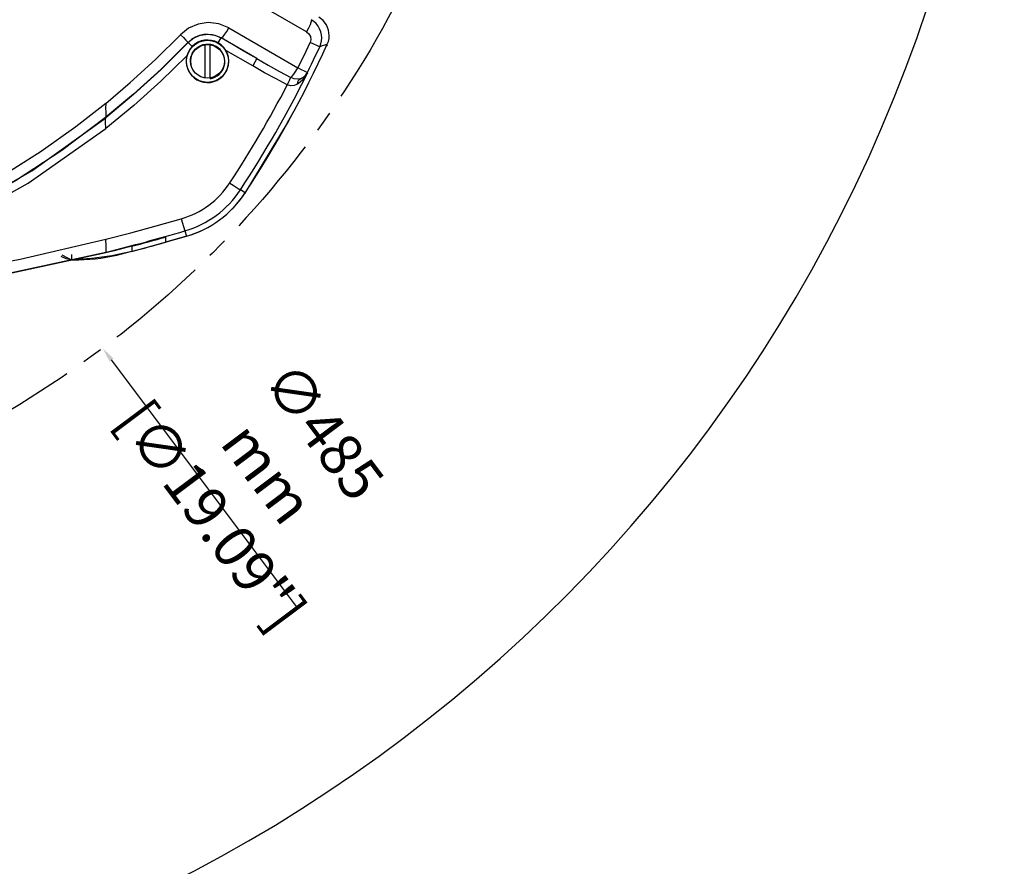
# Model space of a CAD drawing. Extents: x 697 to 4897, y -1413 to 1557.
# Drawn here: x 1633 to 1867, y -990 to -789 of the extents above; entities that cross this region are included whole.
import ezdxf

# ---------------------------------------------------------------- set-up
doc = ezdxf.new("R2010")
doc.units = 0
doc.header["$LTSCALE"] = 65.395
doc.header["$MEASUREMENT"] = 0
doc.header["$PDMODE"] = 3
doc.header["$PDSIZE"] = 0.25
doc.linetypes.add('CENTER', pattern=[0.6, 0.375, -0.075, 0.075, -0.075])
doc.layers.get('0').update_dxf_attribs({"linetype": 'CONTINUOUS'})
doc.layers.get('Defpoints').update_dxf_attribs({"linetype": 'CONTINUOUS'})
doc.styles.get("Standard").update_dxf_attribs({"font": 'txt', "width": 0.8})
doc.dimstyles.new('DIMSTYLE_2', dxfattribs={"dimtxt": 2, "dimasz": 3.5, "dimexe": 0.18, "dimexo": 0.0625, "dimgap": 0.2, "dimtad": 1, "dimdec": 1, "dimlfac": 10, "dimdsep": 46, "dimtxsty": 'Standard', "dimcen": 0.09, "dimadec": 0, "dimazin": 0, "dimtp": 0.001, "dimtm": 0.001, "dimtfac": 1, "dimtdec": 1, "dimtofl": 0, "dimtmove": 0, "dimatfit": 3, "dimfxl": 0, "dimtolj": 1, "dimarcsym": 0})

# ---------------------------------------------------------------- blocks, each defined once
blk = doc.blocks.new('*D40')
at = {"color": 0, "lineweight": -2}
for p, q in [((1575.92, 1156.52), (1766.56, 1156.52)), ((1766.38, 1033.77), (1766.38, 1153.02)), ((1575.92, 1030.27), (1766.56, 1030.27)), ((1507.51, -672.88), (1507.69, -672.88)), ((1507.6, -672.97), (1507.6, -672.79)), ((1699.48, -928.91), (1655.14, -869.73))]:
    blk.add_line(p, q, dxfattribs=at)
at = {"color": 0}
for points in [[(1765.8, 1153.02), (1766.96, 1153.02), (1766.38, 1156.52)], [(1765.8, 1033.77), (1766.96, 1033.77), (1766.38, 1030.27)], [(1655.6, -869.38), (1654.67, -870.08), (1653.04, -866.93)]]:
    blk.add_solid(points, dxfattribs=at)
at = {"layer": 'Defpoints', "color": 0}
for p in [(1575.86, 1156.52), (1766.38, 1156.52), (1575.86, 1030.27), (1362.17, -478.83), (1653.04, -866.93)]:
    blk.add_point(p, dxfattribs=at)
at = {"color": 0, "char_height": 10, "attachment_point": 5}
for s, insert, rotation in [('\\A1;126.3 mm\\P [4.97"]', (1752.85, 1096.13), 90), ('\\A1;∅485 mm\\P [∅19.09"]', (1692.2, -896.62), 306.8504)]:
    blk.add_mtext(s, dxfattribs=dict(at, insert=insert, rotation=rotation))

msp = doc.modelspace()

# ---------------------------------------------------------------- linework, layer by layer
at = {"linetype": 'Continuous'}
for p, q in [((1705.34732, -789.13371), (1704.31103, -788.33867)), ((1673.32462, -794.34432), (1673.28931, -794.31017)), ((1674.29233, -795.28039), (1673.3245, -794.34444)), ((1680.45744, -794.41618), (1681.13063, -793.25019)), ((1681.1305, -793.25011), (1681.14392, -793.22686)), ((1689.65088, -798.16936), (1681.1305, -793.25011)), ((1706.356, -794.75376), (1706.60723, -794.08377)), ((1706.60723, -794.08377), (1706.76033, -793.38351)), ((1706.76033, -793.38351), (1706.81095, -792.6686)), ((1677.69766, -794.77447), (1677.11617, -794.85804)), ((1677.27836, -794.84984), (1677.27836, -802.7435)), ((1678.57836, -802.7435), (1678.57836, -794.84984)), ((1688.65098, -799.90112), (1682.27396, -796.21934)), ((1705.16624, -795.14466), (1704.56892, -795.34478)), ((1706.29801, -794.88011), (1706.18274, -795.108)), ((1689.65083, -798.16933), (1688.65098, -799.90112)), ((1701.66988, -801.52447), (1701.64474, -801.44066)), ((1636.19564, -824.84117), (1653.76591, -812.213)), ((1653.76591, -812.213), (1653.74982, -812.15699)), ((1697.10132, -813.06311), (1686.79246, -830.12683)), ((1698.14018, -811.00916), (1697.10132, -813.06311)), ((1616.40641, -836.02803), (1636.19564, -824.84117)), ((1683.21858, -827.70619), (1683.98361, -828.20841)), ((1686.82604, -830.07571), (1685.72379, -829.35171)), ((1671.70766, -836.20913), (1672.54462, -839.08953)), ((1664.78439, -842.64651), (1672.96913, -840.33947)), ((1667.96418, -840.55277), (1667.96418, -841.75022)), ((1672.5449, -839.08945), (1672.91324, -840.35574)), ((1659.93372, -842.73468), (1659.93372, -843.94922)), ((1660.19392, -843.85788), (1664.78439, -842.64651)), ((1667.96418, -841.75022), (1667.96418, -841.76731)), ((1644.41665, -845.74097), (1643.22072, -845.13334)), ((1643.38907, -844.7924), (1644.88458, -845.5313)), ((1645.67327, -845.921), (1644.41665, -845.74097)), ((1644.88458, -845.5313), (1645.67289, -845.921)), ((1645.67289, -844.70647), (1645.67289, -845.921)), ((1650.47424, -845.64439), (1645.67327, -845.921)), ((1655.23778, -844.98549), (1650.47424, -845.64439)), ((1653.75436, -844.31934), (1653.75404, -844.16553)), ((1659.9337, -843.94922), (1655.23778, -844.98549)), ((1656.43122, -844.85081), (1659.92811, -843.92802))]:
    msp.add_line(p, q, dxfattribs=at)
for points in [[(1701.44358, -791.7634), (1694.14094, -787.57465), (1686.83242, -783.38147), (1679.51829, -779.18403)], [(1683.02039, -790.88256), (1680.5975, -789.8937), (1678.10883, -789.60726), (1675.68335, -789.96629), (1673.43399, -790.93877), (1671.48482, -792.48178)], [(1702.52723, -788.91051), (1702.57674, -789.12307), (1702.48329, -789.54689), (1702.25248, -790.16245), (1701.89585, -790.9257), (1701.44357, -791.76339)], [(1705.03331, -793.23785), (1704.97712, -792.49553), (1704.81114, -791.76968), (1704.53868, -791.07568), (1704.16481, -790.42818), (1703.6973, -789.84227), (1703.147, -789.33234), (1702.52708, -788.91056)], [(1706.81095, -792.6686), (1706.64135, -791.37471), (1706.14189, -790.16905), (1705.34732, -789.13371)], [(1681.14405, -793.22693), (1681.34113, -793.15995), (1681.6491, -792.86803), (1682.05463, -792.36541), (1682.5271, -791.68334), (1683.02039, -790.88256)], [(1683.02039, -790.88256), (1688.47543, -794.05174), (1693.92495, -797.21832), (1699.36877, -800.38217)], [(1701.44358, -791.7634), (1701.99849, -792.2337), (1702.36615, -792.92022), (1702.44312, -793.68315), (1702.26655, -794.34078)], [(1673.28933, -794.31015), (1666.90224, -800.6425), (1660.38273, -806.59202), (1653.74981, -812.15699)], [(1653.7548, -808.85123), (1659.60055, -803.8684), (1665.54866, -798.38824), (1671.48482, -792.48178)], [(1673.3245, -794.34443), (1666.83526, -800.78547), (1660.34039, -806.71482), (1653.75616, -812.23514)], [(1671.48484, -792.48172), (1672.19863, -793.18186), (1672.77898, -793.76193), (1673.15807, -794.15407), (1673.28947, -794.31039)], [(1673.28931, -794.31017), (1674.64608, -793.24233), (1676.23122, -792.57599), (1677.96195, -792.35361), (1679.63955, -792.59077), (1681.14392, -793.22686)], [(1682.27396, -796.21934), (1681.76844, -795.51189), (1681.15746, -794.90662), (1680.45744, -794.41618)], [(1689.65088, -798.16936), (1686.81634, -796.52235), (1683.98072, -794.87486), (1681.14392, -793.22686)], [(1699.36877, -800.38217), (1700.35151, -798.37617), (1701.31739, -796.36248), (1702.26655, -794.34078)], [(1704.56853, -795.34507), (1704.37121, -795.277), (1703.87921, -795.06826), (1703.14904, -794.74367), (1702.26631, -794.34129)], [(1704.56892, -795.34478), (1704.82507, -794.669), (1704.98047, -793.96669), (1705.03331, -793.23785)], [(1674.29235, -795.28037), (1673.75702, -795.93801), (1673.33952, -796.67852), (1673.04803, -797.48931)], [(1673.89783, -798.88206), (1673.91577, -798.34293), (1674.00539, -797.811), (1674.16501, -797.29572), (1674.39168, -796.80622), (1674.68126, -796.35109), (1675.02857, -795.93833), (1675.4274, -795.57511), (1675.87067, -795.26769), (1676.34705, -795.02293), (1676.91701, -794.8243), (1677.52272, -794.71006), (1678.1387, -794.6878), (1678.75109, -794.75783), (1679.3462, -794.91838)], [(1677.11617, -794.85804), (1676.55378, -795.02513), (1676.02243, -795.27206), (1675.64346, -795.52107)], [(1678.86838, -794.8641), (1678.28591, -794.77645), (1677.69766, -794.77447)], [(1678.54346, -802.93209), (1679.13088, -802.79338), (1679.69147, -802.57173), (1680.21358, -802.27195), (1680.68636, -801.9004), (1681.10003, -801.46506), (1681.44607, -800.97517), (1681.71731, -800.44108), (1681.90827, -799.87412), (1682.0151, -799.28625), (1682.03567, -798.68987), (1681.96979, -798.09756), (1681.81903, -797.52178), (1681.58669, -796.97463), (1681.2779, -796.46761), (1680.89934, -796.01131), (1680.4591, -795.61532), (1679.96671, -795.28785), (1679.43266, -795.0357), (1678.86838, -794.8641)], [(1703.09649, -798.46616), (1703.59166, -797.4278), (1704.08293, -796.3876), (1704.56918, -795.34492)], [(1706.35554, -794.75498), (1705.75857, -794.95501), (1705.16624, -795.14466)], [(1673.04845, -797.48741), (1666.85421, -803.51797), (1660.4196, -809.28897), (1653.75434, -814.7919)], [(1674.63939, -801.06268), (1674.53262, -800.91885), (1674.2722, -800.44646), (1674.07756, -799.94337), (1673.95206, -799.41876), (1673.89783, -798.88206)], [(1689.65098, -798.16942), (1692.34378, -799.71072), (1695.01422, -801.2038), (1697.66246, -802.64722)], [(1701.64648, -801.44114), (1702.13374, -800.45137), (1702.61744, -799.45991), (1703.09649, -798.46616)], [(1696.86587, -804.37324), (1694.20996, -802.98926), (1691.47384, -801.49996), (1688.65098, -799.90112)], [(1697.66246, -802.64722), (1697.99286, -802.3478), (1698.41498, -801.83541), (1698.88867, -801.15877), (1699.36888, -800.38224)], [(1701.67706, -801.51238), (1701.1319, -802.42723), (1700.54368, -803.16767), (1699.93453, -803.75501), (1699.31627, -804.20339)], [(1701.6449, -801.44034), (1701.44952, -801.36827), (1700.96295, -801.14813), (1700.24116, -800.80607), (1699.36883, -800.38222)], [(1700.14133, -802.86392), (1700.75037, -802.51259), (1701.26091, -802.0292), (1701.64474, -801.44066)], [(1696.864, -804.37227), (1697.12676, -803.81501), (1697.36154, -803.31749), (1697.54702, -802.91646), (1697.66251, -802.64713)], [(1699.92349, -802.94765), (1699.22712, -803.0514), (1698.47013, -802.95208), (1697.66246, -802.64722)], [(1699.31577, -804.20313), (1699.38897, -803.63449), (1699.60364, -803.18962), (1699.9213, -802.94835)], [(1699.92235, -802.94803), (1700.41684, -802.74753), (1700.8842, -802.45138), (1701.31031, -802.04839), (1701.66988, -801.52447)], [(1699.92235, -802.94803), (1699.99538, -802.92215), (1700.06874, -802.89399), (1700.14133, -802.86392)], [(1699.31627, -804.20339), (1698.48829, -804.54619), (1697.63283, -804.59403), (1696.86599, -804.37302)], [(1653.7548, -808.85123), (1646.70619, -814.36668), (1638.43391, -820.22259), (1628.66295, -826.38995), (1617.20912, -832.72174), (1604.84928, -838.60774), (1601.7195, -839.871)], [(1653.7548, -808.85066), (1653.75296, -809.96329), (1653.75552, -810.90954), (1653.75551, -811.59603), (1653.76067, -812.0077), (1653.75693, -812.16585)], [(1653.74982, -812.15699), (1643.36096, -819.97155), (1632.32532, -827.1833), (1620.48244, -833.86717), (1607.67541, -840.08536), (1600.94683, -842.87467)], [(1653.75077, -813.25175), (1653.75325, -812.88396), (1653.75359, -812.60386), (1653.75159, -812.40609), (1653.75176, -812.28426), (1653.75612, -812.23519)], [(1600.31422, -845.33384), (1615.34111, -838.8693), (1635.389, -827.72478), (1653.75434, -814.7919)], [(1653.75439, -814.79196), (1653.75635, -814.22976), (1653.75283, -813.70649), (1653.75077, -813.25175)], [(1683.98361, -828.20841), (1685.22961, -829.02668), (1685.59056, -829.26391), (1685.72462, -829.35225)], [(1653.75437, -841.07534), (1659.75809, -839.52573), (1665.74262, -837.9036), (1671.70824, -836.20886)], [(1598.62369, -851.90553), (1612.66041, -849.74716), (1633.42357, -845.77456), (1653.75437, -841.07534)], [(1653.75437, -841.07543), (1653.75347, -841.61584), (1653.75404, -842.13868), (1653.75488, -842.62693), (1653.75511, -843.06571), (1653.75477, -843.44255), (1653.75484, -843.74739), (1653.75521, -843.97297), (1653.75518, -844.11427), (1653.75465, -844.1681)], [(1672.91327, -840.35573), (1671.26514, -840.83177), (1669.61545, -841.3023), (1667.96424, -841.76749)], [(1659.89992, -842.74374), (1657.8536, -843.2775), (1655.80506, -843.80265), (1653.75436, -844.31934)], [(1597.37501, -854.9243), (1619.30542, -851.6084), (1653.75461, -844.16769)], [(1653.75436, -844.31934), (1619.00967, -851.81131), (1597.82867, -854.99606)]]:
    msp.add_lwpolyline(points, dxfattribs=at)
at = {"linetype": 'CENTER'}
msp.add_circle((1507.60288, -672.88367), 242.5, dxfattribs=at)
at = {"linetype": 'Continuous'}
for radius in [5, 4]:
    msp.add_circle((1677.92836, -798.79667), radius, dxfattribs=at)
msp.add_arc((1507.60421, -672.88367), 359.42378, 270, 63.226272)
for centre, radius, start, end in [((1677.92836, -798.79667), 6.40452, 60.0013452, 135.9577819), ((1677.92836, -798.79667), 5.05816, 60, 135.9589451), ((1677.92836, -798.79667), 5.05241, 164.9814578, 30.6717069), ((1462.42521, -682.94105), 268.33636, 326.7485855, 335.3742781), ((1701.75523, -792.79128), 5, 335.3063995, 336.942729), ((1462.82524, -683.14196), 266.57395, 326.7372282, 333.6347378), ((1462.82505, -683.14185), 263.57571, 326.7422132, 332.6161825), ((1665.93048, -816.35071), 20.68169, 286.2224422, 326.7598798), ((1665.93048, -816.35071), 23.68123, 286.2190492, 326.7015699), ((1665.93048, -816.35071), 25, 286.2191075, 326.7075211), ((1666.02549, -816.47929), 24.85, 286.2257356, 326.6880885), ((1528.29408, -342.64514), 516.97745, 284.0448303, 286.2024167), ((1529.99859, -348.5564), 510.97486, 284.7275172, 285.6645555), ((1529.99859, -349.77094), 510.97486, 284.7314394, 285.6645565), ((1645.82268, -795.92267), 50.065, 270.2809706, 282.2334464), ((1646.04583, -841.42812), 4.559, 264.3196744, 270.2809706)]:
    msp.add_arc(centre, radius, start, end, dxfattribs=at)

# ---------------------------------------------------------------- dimensions: what is measured, and where the dimension line sits
dim = msp.add_diameter_dim_2p(p1=(1362.16887, -478.8342), p2=(1653.0369, -866.93314), dimstyle='DIMSTYLE_2', override={"dimtxt": 10, "dimlfac": 1, "dimpost": ' mm\\X'})
dim.commit()
dim.dimension.update_dxf_attribs({"geometry": '*D40', "text_midpoint": (1681.37115, -904.73893), "dimtype": 163})
dim = msp.add_linear_dim(base=(1766.3783637571, 1156.5221071129), p1=(1575.857851173, 1030.2721071129), p2=(1575.857851173, 1156.5221071129), angle=90, dimstyle='DIMSTYLE_2', override={"dimtxt": 10, "dimlfac": 1, "dimpost": ' mm\\X'})
dim.commit()
dim.dimension.update_dxf_attribs({"geometry": '*D40', "text_midpoint": (1766.3783637571, 1096.1259210513), "dimtype": 160})

doc.saveas('drawing.dxf')
